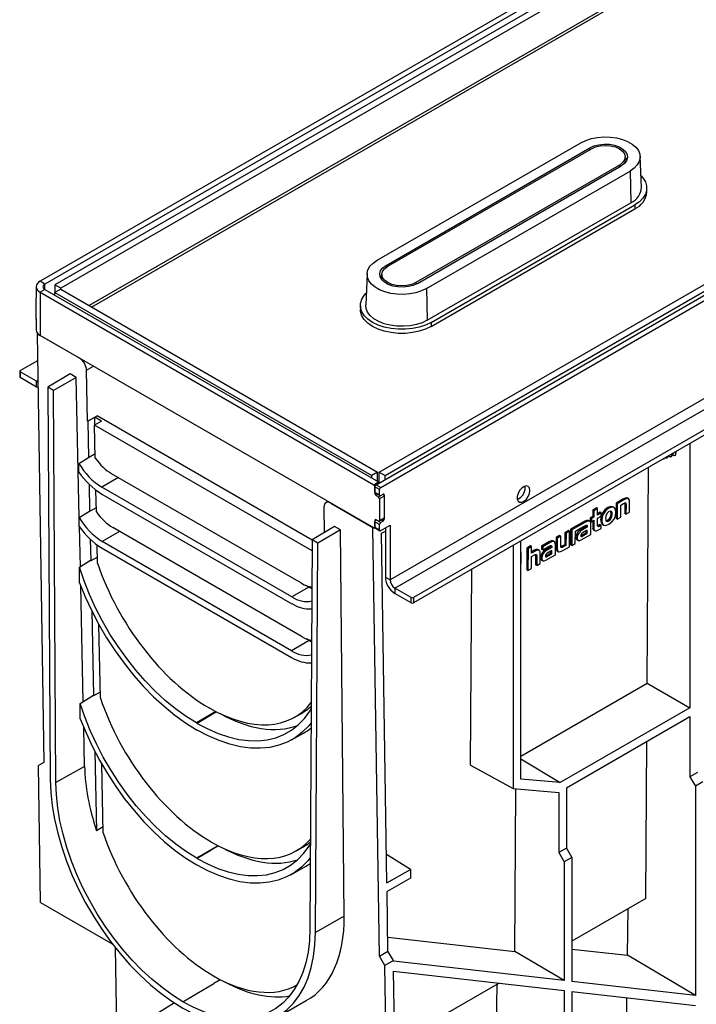
# Model space of a CAD drawing. Units: millimetres. Extents: x 56 to 3304, y 56 to 2320.
# Drawn here: x 2681 to 2885, y 1734 to 2032 of the extents above; entities that cross this region are included whole.
import ezdxf

# ---------------------------------------------------------------- set-up
doc = ezdxf.new("R2010")
doc.units = ezdxf.units.MM
doc.header["$LTSCALE"] = 8
doc.layers.add('HAURATON_PRODUCT_CONTOUR', color=7, linetype='Continuous', lineweight=25)

msp = doc.modelspace()

# ---------------------------------------------------------------- linework, layer by layer
at = {"layer": 'HAURATON_PRODUCT_CONTOUR'}
for p, q in [((3036.11, 2154.05), (2687.15, 1952.6)), ((3037.53, 2153.23), (2688.57, 1951.78)), ((3034.8, 2149.62), (2691.65, 1951.52)), ((3036.57, 2148.6), (2693.41, 1950.5)), ((3035.66, 2137.86), (2702, 1945.25)), ((2702.71, 1944.84), (3036.21, 2137.37)), ((2788.62, 1891.16), (3137.58, 2092.61)), ((2789.58, 1894.98), (3132.73, 2093.08)), ((2790.04, 1890.35), (3139, 2091.8)), ((2791.35, 1893.96), (3134.5, 2092.06)), ((3138.64, 2061.99), (2792.87, 1862.38)), ((2794.28, 1859.93), (3140.06, 2059.54)), ((3145.01, 2056.28), (2799.94, 1857.07)), ((3145.01, 2054.64), (2799.94, 1855.44)), ((2788.98, 1958.97), (2850.5, 1994.48)), ((2791.68, 1957.41), (2853.2, 1992.92)), ((2792.16, 1957.13), (2853.68, 1992.64)), ((2853.21, 1992.37), (2853.2, 1992.92)), ((2863.92, 1988.5), (2863.92, 1990.19)), ((2868.82, 1980.96), (2868.42, 1990.34)), ((2862.16, 1987.74), (2800.64, 1952.23)), ((2801.13, 1951.95), (2862.64, 1987.47)), ((2862.16, 1987.74), (2862.16, 1987.19)), ((2803.83, 1950.39), (2865.34, 1985.91)), ((2865.34, 1985.91), (2865.63, 1976.35)), ((2870.42, 1979.58), (2870.42, 1980.8)), ((2804.11, 1940.84), (2865.63, 1976.35)), ((2805.24, 1940.19), (2866.76, 1975.7)), ((2866.76, 1975.7), (2866.76, 1974.48)), ((2805.24, 1938.96), (2866.76, 1974.48)), ((2785.91, 1954.83), (2785.5, 1945.45)), ((2790.4, 1954.68), (2790.4, 1952.98)), ((2791.7, 1956.83), (2791.68, 1957.41)), ((2688.57, 1951.78), (2687.15, 1952.6)), ((2688.57, 1950.15), (2688.57, 1951.78)), ((2691.65, 1951.52), (2691.65, 1949.19)), ((2693.41, 1950.5), (2691.65, 1951.52)), ((2800.64, 1952.23), (2800.64, 1951.7)), ((2685.98, 1950.97), (2685.98, 1947.7)), ((2688.57, 1950.15), (2687.15, 1949.33)), ((2687.15, 1949.33), (2687.15, 1936.27)), ((2687.15, 1949.33), (2787.92, 1891.16)), ((2688.57, 1950.15), (2789.33, 1891.98)), ((2693.41, 1950.21), (2691.65, 1949.19)), ((2691.65, 1948.37), (2691.65, 1949.19)), ((2691.65, 1949.19), (2787.31, 1893.96)), ((2693.41, 1950.21), (2693.41, 1950.5)), ((2693.41, 1950.21), (2789.08, 1894.98)), ((2803.83, 1950.39), (2804.11, 1940.84)), ((2685.98, 1941.09), (2685.98, 1947.62)), ((2783.9, 1945.29), (2783.9, 1944.07)), ((2685.98, 1941.17), (2685.98, 1937.9)), ((2805.24, 1940.19), (2805.24, 1938.96)), ((2686.44, 1936.83), (2686.31, 1936.76)), ((2686.31, 1936.76), (2688.28, 1807.25)), ((2699.03, 1929.41), (2686.31, 1936.76)), ((2787.92, 1878.1), (2687.15, 1936.27)), ((2681.14, 1925.65), (2686.43, 1928.7)), ((2681, 1925.45), (2681, 1923.81)), ((2686.09, 1922.39), (2681.14, 1925.24)), ((2681.14, 1925.24), (2681.14, 1923.61)), ((2701.19, 1925.77), (2703.26, 1926.97)), ((2701.52, 1910.32), (2701.19, 1925.77)), ((2681.14, 1923.61), (2686.09, 1920.75)), ((2686.52, 1922.63), (2686.09, 1922.39)), ((2686.09, 1920.75), (2686.09, 1922.39)), ((2696.28, 1924.61), (2689.52, 1920.57)), ((2698.09, 1923.56), (2691.22, 1919.59)), ((2698.09, 1923.56), (2696.28, 1924.61)), ((2699, 1881.24), (2698.09, 1923.56)), ((2686.09, 1920.75), (2686.55, 1920.53)), ((2689.52, 1920.57), (2690.24, 1802.09)), ((2691.22, 1919.59), (2689.52, 1920.57)), ((2691.93, 1801.13), (2691.22, 1919.59)), ((2701.52, 1910.32), (2704.35, 1911.96)), ((2701.54, 1910.31), (2701.52, 1910.32)), ((2701.54, 1910.31), (2703.68, 1911.52)), ((2701.54, 1910.31), (2701.78, 1899.27)), ((2705.72, 1910.35), (2703.62, 1909.11)), ((2705.72, 1910.35), (2703.68, 1911.52)), ((2703.73, 1909.18), (2703.68, 1911.52)), ((2769.36, 1874.43), (2704.35, 1911.96)), ((2703.83, 1899.19), (2703.62, 1909.11)), ((2769.34, 1871.17), (2703.62, 1909.11)), ((2879.18, 1900.78), (2879.19, 1901.17)), ((2883.43, 1903.64), (2883.43, 1823.76)), ((2698.84, 1897.59), (2701.73, 1899.36)), ((2703.8, 1900.43), (2701.78, 1899.27)), ((2875.29, 1898.8), (2875.35, 1898.82)), ((2876.44, 1899.17), (2876.5, 1899.19)), ((2876.99, 1899.92), (2877.15, 1899.97)), ((2877.59, 1899.54), (2877.65, 1899.56)), ((2878.02, 1900.25), (2878.3, 1900.34)), ((2878.03, 1900.41), (2878.03, 1900.52)), ((2878.74, 1899.91), (2878.8, 1899.92)), ((2698.86, 1894.94), (2698.84, 1897.59)), ((2870.54, 1831.2), (2870.95, 1896.43)), ((2710.81, 1893.3), (2705.83, 1890.37)), ((2766.15, 1861.35), (2708.76, 1894.48)), ((2789.08, 1894.98), (2787.31, 1893.96)), ((2787.31, 1893.15), (2787.31, 1893.96)), ((2789.08, 1892.12), (2789.08, 1894.98)), ((2789.58, 1894.98), (2791.35, 1893.96)), ((2789.58, 1891.72), (2789.58, 1894.98)), ((2791.35, 1892.74), (2791.35, 1893.96)), ((2701.95, 1891.32), (2702.13, 1883.03)), ((2704.17, 1882.95), (2704.03, 1889.53)), ((2763.23, 1857.24), (2705.83, 1890.37)), ((2787.92, 1891.16), (2789.33, 1891.98)), ((2788.27, 1890.55), (2788.27, 1888.51)), ((2789.68, 1889.74), (2788.27, 1890.55)), ((2788.27, 1888.92), (2788.27, 1890.55)), ((2788.62, 1891.16), (2790.04, 1890.35)), ((2789.68, 1888.1), (2789.68, 1889.74)), ((2833.7, 1890.24), (2833.64, 1890.75)), ((2705.83, 1888.33), (2763.23, 1855.2)), ((2774.1, 1886.08), (2773.49, 1885.72)), ((2788.27, 1888.92), (2789.68, 1888.1)), ((2788.27, 1888.51), (2788.48, 1888.63)), ((2788.37, 1888.69), (2789.79, 1887.87)), ((2789.18, 1888.22), (2788.62, 1887.9)), ((2788.62, 1887.9), (2789.33, 1887.49)), ((2789.33, 1887.49), (2790.74, 1888.31)), ((2791.1, 1887.69), (2789.68, 1886.88)), ((2789.68, 1886.88), (2789.68, 1880.34)), ((2790.04, 1887.9), (2790.74, 1888.31)), ((2790.74, 1888.31), (2790.74, 1888.31)), ((2791.1, 1888.1), (2790.74, 1888.31)), ((2791.1, 1888.1), (2791.1, 1880.75)), ((2791.1, 1887.69), (2791.1, 1881.16)), ((2863.16, 1886.78), (2861.14, 1885.62)), ((2863.51, 1886.57), (2861.5, 1885.41)), ((2863.51, 1886.57), (2863.16, 1886.78)), ((2864.91, 1886.88), (2864.46, 1887.15)), ((2698.94, 1881.21), (2702.07, 1883.12)), ((2704.14, 1884.18), (2702.13, 1883.03)), ((2772.89, 1884.38), (2772.96, 1876.64)), ((2774.98, 1885.57), (2787.7, 1878.22)), ((2854.1, 1883.51), (2854.09, 1881.54)), ((2855.17, 1884.13), (2854.1, 1883.51)), ((2854.45, 1883.3), (2854.1, 1883.51)), ((2854.45, 1883.3), (2854.44, 1881.34)), ((2855.52, 1883.92), (2854.45, 1883.3)), ((2855.52, 1883.92), (2855.17, 1884.13)), ((2855.51, 1881.95), (2855.52, 1883.92)), ((2858.97, 1884.03), (2858.62, 1884.24)), ((2860.6, 1884.23), (2860.12, 1884.51)), ((2861.14, 1885.62), (2861.11, 1880.95)), ((2861.5, 1885.41), (2861.14, 1885.62)), ((2861.5, 1885.41), (2861.47, 1880.74)), ((2862.54, 1881.36), (2862.56, 1885)), ((2862.56, 1885), (2863.42, 1885.5)), ((2863.77, 1885.28), (2863.76, 1882.47)), ((2864.13, 1885.07), (2863.77, 1885.28)), ((2864.13, 1885.07), (2864.11, 1882.27)), ((2865.18, 1882.88), (2865.2, 1885.84)), ((2698.96, 1878.55), (2698.94, 1881.21)), ((2788.62, 1880.55), (2788.27, 1880.34)), ((2788.27, 1880.34), (2788.27, 1878.3)), ((2789.33, 1880.14), (2788.62, 1880.55)), ((2788.62, 1880.55), (2790.04, 1879.73)), ((2788.62, 1880.55), (2788.62, 1880.55)), ((2789.58, 1880.12), (2791, 1880.93)), ((2789.68, 1880.34), (2791.1, 1881.16)), ((2790.74, 1880.14), (2790.04, 1879.73)), ((2790.74, 1880.14), (2790.18, 1880.46)), ((2790.89, 1880.87), (2791.1, 1880.75)), ((2853.2, 1880.08), (2852.74, 1880.35)), ((2854.09, 1881.54), (2853.33, 1881.11)), ((2853.33, 1881.11), (2853.33, 1880.18)), ((2853.69, 1880.9), (2853.33, 1881.11)), ((2853.68, 1879.97), (2853.33, 1880.18)), ((2853.69, 1880.9), (2853.68, 1879.97)), ((2853.68, 1879.97), (2854.44, 1880.41)), ((2854.44, 1881.34), (2853.69, 1880.9)), ((2854.08, 1880.2), (2854.07, 1878.34)), ((2854.44, 1881.34), (2854.09, 1881.54)), ((2854.44, 1880.41), (2854.42, 1878.13)), ((2855.49, 1879.14), (2855.51, 1881.02)), ((2856.29, 1882.82), (2855.51, 1882.37)), ((2856.64, 1882.61), (2855.51, 1881.95)), ((2855.51, 1881.02), (2856.64, 1881.68)), ((2856.64, 1882.61), (2856.29, 1882.82)), ((2856.64, 1881.68), (2856.64, 1882.61)), ((2858.94, 1880.2), (2858.59, 1880.41)), ((2861.47, 1880.74), (2861.11, 1880.95)), ((2861.47, 1880.74), (2862.54, 1881.36)), ((2864.11, 1882.27), (2863.76, 1882.47)), ((2864.11, 1882.27), (2865.18, 1882.88)), ((2699.32, 1866.38), (2699.06, 1878.41)), ((2766.3, 1845.22), (2709.11, 1878.23)), ((2776.11, 1878.52), (2769.36, 1874.48)), ((2777.93, 1877.47), (2771.05, 1873.5)), ((2777.93, 1877.47), (2776.11, 1878.52)), ((2779.01, 1760.77), (2777.93, 1877.47)), ((2789.68, 1748.72), (2787.7, 1878.22)), ((2788.17, 1878.07), (2788.3, 1878.15)), ((2789.68, 1879.12), (2788.27, 1879.94)), ((2788.27, 1878.3), (2788.27, 1879.94)), ((2788.27, 1878.3), (2789.68, 1877.49)), ((2788.37, 1878.07), (2789.79, 1877.26)), ((2789.68, 1877.49), (2789.68, 1879.12)), ((2790.04, 1877.28), (2792.87, 1878.92)), ((2791.45, 1878.1), (2791.45, 1863.2)), ((2792.87, 1878.92), (2792.87, 1862.38)), ((2846.73, 1877.29), (2845.65, 1876.68)), ((2847.08, 1877.09), (2846.73, 1877.29)), ((2847.41, 1877.69), (2847.38, 1873.02)), ((2851.51, 1880.05), (2847.41, 1877.69)), ((2847.77, 1877.48), (2847.41, 1877.69)), ((2847.77, 1877.48), (2847.74, 1872.81)), ((2851.86, 1879.85), (2847.77, 1877.48)), ((2848.83, 1877.13), (2849.68, 1877.63)), ((2849.68, 1877.63), (2851.45, 1878.65)), ((2849.68, 1877.63), (2849.68, 1877.63)), ((2849.68, 1877.63), (2849.68, 1877.63)), ((2852.06, 1878.55), (2850.65, 1877.73)), ((2851, 1877.53), (2850.65, 1877.73)), ((2852.41, 1878.34), (2851, 1877.53)), ((2852.41, 1877.41), (2851.15, 1876.68)), ((2851.86, 1879.85), (2851.51, 1880.05)), ((2852.06, 1878.66), (2852.06, 1878.55)), ((2852.41, 1878.45), (2852.06, 1878.66)), ((2852.41, 1878.34), (2852.06, 1878.55)), ((2852.06, 1876.65), (2852.06, 1877.21)), ((2852.41, 1878.45), (2852.41, 1878.34)), ((2852.41, 1876.45), (2852.41, 1877.41)), ((2853.5, 1876.14), (2853.52, 1879.07)), ((2854.42, 1878.13), (2854.07, 1878.34)), ((2854.34, 1877.46), (2854.79, 1877.19)), ((2855.64, 1877.37), (2856.62, 1877.94)), ((2856.27, 1879.08), (2855.83, 1878.82)), ((2856.18, 1878.62), (2855.83, 1878.82)), ((2856.62, 1878.87), (2856.18, 1878.62)), ((2856.62, 1878.87), (2856.27, 1879.08)), ((2856.62, 1877.94), (2856.62, 1878.87)), ((2856.95, 1879.2), (2857.43, 1878.92)), ((2702.31, 1874.68), (2702.45, 1868.14)), ((2711.15, 1877.05), (2705.93, 1873.99)), ((2769.36, 1874.48), (2768.64, 1756.84)), ((2771.05, 1873.5), (2769.36, 1874.48)), ((2790.31, 1876.46), (2791.45, 1877.12)), ((2791.93, 1770.83), (2790.31, 1876.46)), ((2842.52, 1873.91), (2842.06, 1874.18)), ((2843.02, 1875.15), (2843, 1872.2)), ((2844.09, 1875.77), (2843.02, 1875.15)), ((2843.37, 1874.95), (2843.02, 1875.15)), ((2843.37, 1874.95), (2843.36, 1871.99)), ((2844.44, 1875.57), (2843.37, 1874.95)), ((2844.44, 1875.57), (2844.09, 1875.77)), ((2844.43, 1872.7), (2844.44, 1875.57)), ((2845.65, 1876.68), (2845.63, 1873.03)), ((2846.01, 1876.47), (2845.65, 1876.68)), ((2846.01, 1876.47), (2845.99, 1872.83)), ((2847.08, 1877.09), (2846.01, 1876.47)), ((2847.05, 1872.42), (2847.08, 1877.09)), ((2848.81, 1873.43), (2848.83, 1877.13)), ((2849.38, 1875.1), (2849.02, 1875.31)), ((2849.27, 1874.54), (2849.72, 1874.28)), ((2850.49, 1875.76), (2850.72, 1875.88)), ((2850.62, 1874.48), (2853.5, 1876.14)), ((2850.72, 1875.88), (2852.06, 1876.65)), ((2851.07, 1875.67), (2850.72, 1875.88)), ((2851.07, 1875.67), (2852.41, 1876.45)), ((2852.41, 1876.45), (2852.06, 1876.65)), ((2704.5, 1867.47), (2704.38, 1872.96)), ((2763.13, 1840.97), (2705.93, 1873.99)), ((2705.93, 1871.94), (2763.13, 1838.93)), ((2770.34, 1755.85), (2771.05, 1873.5)), ((2830.05, 1872.82), (2830.05, 1799.35)), ((2832.34, 1802.21), (2832.34, 1874.15)), ((2834.2, 1872.02), (2834.16, 1865.39)), ((2835.26, 1872.64), (2834.2, 1872.02)), ((2834.56, 1871.82), (2834.2, 1872.02)), ((2834.56, 1871.82), (2834.51, 1865.18)), ((2835.62, 1872.43), (2834.56, 1871.82)), ((2835.62, 1872.43), (2835.26, 1872.64)), ((2835.61, 1870.46), (2835.62, 1872.43)), ((2836.21, 1871.22), (2835.61, 1870.88)), ((2836.56, 1871.01), (2836.21, 1871.22)), ((2837.95, 1871.3), (2837.49, 1871.57)), ((2840.83, 1873.89), (2838.63, 1872.62)), ((2838.63, 1872.62), (2838.63, 1871.66)), ((2838.99, 1872.41), (2838.63, 1872.62)), ((2838.98, 1871.45), (2838.63, 1871.66)), ((2838.98, 1871.45), (2840.77, 1872.48)), ((2838.99, 1872.41), (2838.98, 1871.45)), ((2841.18, 1873.68), (2838.99, 1872.41)), ((2841.38, 1872.38), (2839.97, 1871.57)), ((2840.32, 1871.36), (2839.97, 1871.57)), ((2841.73, 1872.17), (2840.32, 1871.36)), ((2841.73, 1871.25), (2840.47, 1870.52)), ((2841.18, 1873.68), (2840.83, 1873.89)), ((2841.38, 1872.49), (2841.38, 1872.38)), ((2841.73, 1872.29), (2841.38, 1872.49)), ((2841.73, 1872.17), (2841.38, 1872.38)), ((2841.73, 1872.29), (2841.73, 1872.17)), ((2841.73, 1870.28), (2841.73, 1871.25)), ((2842.82, 1869.98), (2842.84, 1872.9)), ((2843.36, 1871.99), (2843, 1872.2)), ((2845.63, 1873.03), (2844.77, 1872.54)), ((2845.12, 1872.33), (2844.77, 1872.54)), ((2845.03, 1871.25), (2847.05, 1872.42)), ((2845.99, 1872.83), (2845.12, 1872.33)), ((2845.99, 1872.83), (2845.63, 1873.03)), ((2847.74, 1872.81), (2847.38, 1873.02)), ((2847.74, 1872.81), (2848.81, 1873.43)), ((2699.03, 1866.2), (2702.38, 1868.33)), ((2704.46, 1869.29), (2702.45, 1868.14)), ((2832.44, 1870.6), (2832.34, 1870.66)), ((2832.44, 1870.6), (2832.34, 1870.54)), ((2832.4, 1863.96), (2832.44, 1870.6)), ((2835.58, 1865.79), (2835.6, 1869.44)), ((2835.6, 1869.44), (2836.45, 1869.93)), ((2836.56, 1871.01), (2835.61, 1870.46)), ((2836.81, 1869.73), (2836.79, 1866.91)), ((2837.16, 1869.52), (2836.81, 1869.73)), ((2837.16, 1869.52), (2837.15, 1866.7)), ((2838.23, 1867.32), (2838.24, 1870.28)), ((2838.7, 1868.94), (2838.34, 1869.14)), ((2838.59, 1868.38), (2839.04, 1868.11)), ((2839.81, 1869.6), (2840.03, 1869.71)), ((2839.94, 1868.31), (2842.82, 1869.98)), ((2840.03, 1869.71), (2841.37, 1870.49)), ((2840.39, 1869.51), (2840.03, 1869.71)), ((2840.39, 1869.51), (2841.73, 1870.28)), ((2841.37, 1870.49), (2841.38, 1871.04)), ((2841.73, 1870.28), (2841.37, 1870.49)), ((2843.3, 1871.17), (2843.75, 1870.91)), ((2699.06, 1861.55), (2699.03, 1866.2)), ((2817.19, 1806.37), (2817.56, 1865.61)), ((2834.51, 1865.18), (2834.16, 1865.39)), ((2834.51, 1865.18), (2835.58, 1865.79)), ((2837.15, 1866.7), (2836.79, 1866.91)), ((2837.15, 1866.7), (2838.23, 1867.32)), ((2791.45, 1863.2), (2792.87, 1862.38)), ((2832.34, 1863.92), (2832.4, 1863.96)), ((2700.19, 1825.65), (2699.44, 1860.54)), ((2768.31, 1860.23), (2763.23, 1857.24)), ((2768.31, 1860.23), (2767.47, 1860.71)), ((2799.23, 1857.07), (2794.28, 1859.93)), ((2794.28, 1859.93), (2794.28, 1858.3)), ((2799.23, 1855.44), (2794.28, 1858.3)), ((2799.23, 1855.44), (2799.23, 1857.07)), ((2799.94, 1857.07), (2799.94, 1855.44)), ((2702.77, 1853.01), (2703.32, 1827.37)), ((2705.36, 1826.7), (2704.89, 1848.95)), ((2768.46, 1844.1), (2767.64, 1844.57)), ((2768.46, 1844.1), (2763.13, 1840.97)), ((2832.34, 1809.14), (2870.54, 1831.2)), ((2870.54, 1831.2), (2883.43, 1823.76)), ((2699.28, 1825.07), (2703.25, 1827.59)), ((2705.32, 1828.51), (2703.32, 1827.37)), ((2699.31, 1820.43), (2699.28, 1825.07)), ((2738.38, 1823.62), (2738.18, 1823.74)), ((2883.43, 1823.76), (2844.25, 1801.14)), ((2740.27, 1822.59), (2734.43, 1819.16)), ((2740.48, 1822.48), (2734.63, 1819.04)), ((2763.93, 1820.86), (2766.07, 1822.06)), ((2846.13, 1799.57), (2883.43, 1821.11)), ((2883.43, 1821.11), (2883.43, 1802.84)), ((2700.61, 1806.05), (2700.36, 1817.77)), ((2734.63, 1819.04), (2734.43, 1819.16)), ((2734.43, 1817.12), (2734.63, 1817)), ((2763.08, 1814.06), (2766.72, 1816.11)), ((2870.14, 1766.15), (2870.43, 1813.61)), ((2703.68, 1810.59), (2704.19, 1786.59)), ((2688.28, 1807.25), (2686.68, 1806.33)), ((2687.31, 1764.92), (2686.68, 1806.33)), ((2700.61, 1806.05), (2691.93, 1801.13)), ((2706.22, 1785.93), (2705.78, 1806.71)), ((2817.19, 1806.37), (2830.05, 1799.35)), ((2832.34, 1808.33), (2844.25, 1801.14)), ((2885.72, 1804.16), (2883.43, 1802.84)), ((2883.43, 1802.84), (2885.09, 1800.04)), ((2844.25, 1801.14), (2832.34, 1802.21)), ((2887.32, 1801.33), (2885.09, 1800.04)), ((2885.09, 1800.04), (2885.09, 1736.83)), ((2830.05, 1799.35), (2843.83, 1798.12)), ((2830.59, 1750.15), (2830.89, 1799.28)), ((2843.83, 1798.12), (2843.83, 1779.98)), ((2846.13, 1799.57), (2846.13, 1781.3)), ((2706.18, 1787.73), (2704.19, 1786.59)), ((2740.95, 1782.08), (2734.5, 1778.29)), ((2738.93, 1783.18), (2738.87, 1783.22)), ((2741.02, 1782.05), (2739.65, 1781.25)), ((2738, 1780.27), (2734.56, 1778.26)), ((2739.67, 1781.24), (2738, 1780.27)), ((2739.67, 1781.24), (2739.65, 1781.25)), ((2764.36, 1780.44), (2766.5, 1781.64)), ((2799.01, 1774.92), (2791.79, 1779.44)), ((2846.13, 1781.3), (2843.83, 1779.98)), ((2843.83, 1779.98), (2845.49, 1777.18)), ((2846.13, 1781.3), (2847.72, 1778.47)), ((2734.56, 1778.26), (2734.5, 1778.29)), ((2734.5, 1776.25), (2734.56, 1776.21)), ((2847.72, 1778.47), (2845.49, 1777.18)), ((2845.49, 1777.18), (2845.49, 1741.32)), ((2847.72, 1778.47), (2847.72, 1741.07)), ((2762.88, 1773.29), (2767.14, 1775.69)), ((2791.93, 1770.83), (2799.01, 1774.92)), ((2799.01, 1774.92), (2799.01, 1772.27)), ((2799.01, 1772.27), (2791.97, 1768.21)), ((2792.24, 1750.19), (2791.97, 1768.21)), ((2687.31, 1764.92), (2708.97, 1752.42)), ((2870.14, 1766.15), (2847.72, 1753.21)), ((2864.58, 1748.98), (2864.8, 1763.07)), ((2779.01, 1760.77), (2770.34, 1755.85)), ((2792.18, 1754.43), (2830.59, 1750.15)), ((2709.87, 1751.26), (2710.31, 1722.75)), ((2789.68, 1748.72), (2792.24, 1750.19)), ((2793.87, 1747.38), (2792.24, 1750.19)), ((2845.49, 1741.32), (2830.59, 1750.15)), ((2847.72, 1750.8), (2864.58, 1748.98)), ((2791.33, 1745.91), (2789.68, 1748.72)), ((2793.87, 1747.38), (2791.33, 1745.91)), ((2793.87, 1747.18), (2793.87, 1747.38)), ((2845.49, 1741.32), (2793.87, 1747.18)), ((2885.09, 1736.83), (2864.58, 1748.98)), ((2791.97, 1704.51), (2791.33, 1745.91)), ((2794.46, 1708.43), (2793.92, 1744.17)), ((2793.92, 1744.17), (2845.49, 1738.31)), ((2734.53, 1737.45), (2739.62, 1740.44)), ((2741.59, 1741.59), (2739.62, 1740.44)), ((2825.79, 1740.55), (2804.87, 1728.48)), ((2885.09, 1736.83), (2847.72, 1741.07)), ((2730.29, 1734.95), (2734.53, 1737.45)), ((2764.79, 1740.01), (2764.79, 1740.01)), ((2824.12, 1670.61), (2825.2, 1740.21)), ((2845.49, 1738.31), (2845.49, 1658.27)), ((2847.72, 1738.06), (2847.72, 1659.56)), ((2847.72, 1738.06), (2885.09, 1733.82)), ((2727.74, 1734.57), (2714.85, 1726.68)), ((2758.42, 1730.11), (2767.57, 1735.27)), ((2863.72, 1693.47), (2864.38, 1736.17))]:
    msp.add_line(p, q, dxfattribs=at)
at = {"layer": 'HAURATON_PRODUCT_CONTOUR', "flags": 128}
for points in [[(2850.5, 1994.48), (2851.99, 1995.19), (2853.68, 1995.74), (2855.52, 1996.09), (2857.44, 1996.25), (2859.37, 1996.2), (2861.26, 1995.94), (2863.03, 1995.49), (2864.63, 1994.86), (2866, 1994.07), (2867.09, 1993.14), (2867.88, 1992.12), (2868.32, 1991.03), (2868.41, 1989.91), (2868.14, 1988.81), (2867.53, 1987.75), (2866.58, 1986.77), (2865.34, 1985.91)], [(2853.2, 1992.92), (2854.46, 1993.49), (2855.93, 1993.88), (2857.52, 1994.04), (2859.12, 1993.99), (2860.66, 1993.71), (2862.04, 1993.23), (2863.18, 1992.57), (2864.01, 1991.78), (2864.49, 1990.89), (2864.59, 1989.96), (2864.3, 1989.05), (2863.64, 1988.2), (2862.64, 1987.47)], [(2853.68, 1992.64), (2854.92, 1993.19), (2856.37, 1993.54), (2857.92, 1993.66), (2859.47, 1993.54), (2860.92, 1993.19), (2862.16, 1992.64), (2863.12, 1991.93), (2863.72, 1991.09), (2863.92, 1990.19), (2863.72, 1989.3), (2863.12, 1988.46), (2862.16, 1987.74)], [(2863.92, 1989.9), (2863.94, 1989.88), (2864.36, 1989.16)], [(2868.67, 1984.49), (2869.25, 1983.85), (2869.99, 1982.67), (2870.37, 1981.43), (2870.37, 1980.17), (2869.99, 1978.94), (2869.25, 1977.75), (2868.16, 1976.66), (2866.76, 1975.7)], [(2803.83, 1950.39), (2802.34, 1949.68), (2800.64, 1949.14), (2798.81, 1948.78), (2796.89, 1948.63), (2794.95, 1948.68), (2793.07, 1948.93), (2791.29, 1949.38), (2789.69, 1950.02), (2788.32, 1950.81), (2787.23, 1951.73), (2786.45, 1952.75), (2786, 1953.84), (2785.91, 1954.96), (2786.18, 1956.07), (2786.8, 1957.13), (2787.74, 1958.11), (2788.98, 1958.97)], [(2801.13, 1951.95), (2799.86, 1951.38), (2798.39, 1951), (2796.81, 1950.83), (2795.2, 1950.89), (2793.66, 1951.16), (2792.28, 1951.64), (2791.14, 1952.3), (2790.31, 1953.1), (2789.83, 1953.99), (2789.73, 1954.91), (2790.02, 1955.83), (2790.68, 1956.68), (2791.68, 1957.41)], [(2800.64, 1952.23), (2799.4, 1951.68), (2797.95, 1951.33), (2796.4, 1951.22), (2794.85, 1951.33), (2793.4, 1951.68), (2792.16, 1952.23), (2791.21, 1952.95), (2790.61, 1953.78), (2790.4, 1954.68), (2790.61, 1955.58), (2791.21, 1956.41), (2792.16, 1957.13)], [(2789.97, 1953.65), (2790.1, 1953.94), (2790.4, 1954.39)], [(2805.24, 1940.19), (2803.57, 1939.38), (2801.68, 1938.75), (2799.64, 1938.32), (2797.49, 1938.1), (2795.31, 1938.1), (2793.17, 1938.32), (2791.12, 1938.75), (2789.23, 1939.38), (2787.56, 1940.19), (2786.16, 1941.15), (2785.07, 1942.24), (2784.33, 1943.42), (2783.95, 1944.66), (2783.95, 1945.92), (2784.33, 1947.16), (2785.07, 1948.34), (2785.65, 1948.98)], [(2805.24, 1938.96), (2803.57, 1938.15), (2801.68, 1937.53), (2799.64, 1937.1), (2797.49, 1936.88), (2795.31, 1936.88), (2793.17, 1937.1), (2791.12, 1937.53), (2789.23, 1938.15), (2787.56, 1938.96), (2786.16, 1939.93), (2785.07, 1941.02), (2784.33, 1942.2), (2783.95, 1943.44), (2783.9, 1944.07)], [(2804.11, 1940.84), (2802.56, 1940.1), (2800.81, 1939.53), (2798.9, 1939.16), (2796.91, 1939), (2794.9, 1939.06), (2792.94, 1939.32), (2791.1, 1939.79), (2789.44, 1940.45), (2788.01, 1941.27), (2786.88, 1942.23), (2786.07, 1943.29), (2785.6, 1944.42), (2785.5, 1945.45)], [(2686.09, 1922.39), (2686.37, 1922.26), (2686.53, 1922.21)], [(2879.11, 1901.14), (2879.12, 1900.85), (2879.04, 1900.27), (2878.82, 1899.94), (2878.49, 1899.92), (2878.1, 1900.19), (2878.04, 1900.26)], [(2879.16, 1901.18), (2879.18, 1900.86), (2879.1, 1900.29), (2878.88, 1899.96), (2878.8, 1899.92)], [(2875.57, 1899.1), (2875.37, 1898.84), (2875.06, 1898.81)], [(2875.63, 1899.14), (2875.43, 1898.86), (2875.35, 1898.82)], [(2876.8, 1899.81), (2876.74, 1899.53), (2876.52, 1899.21), (2876.19, 1899.18), (2875.95, 1899.32)], [(2877.97, 1900.49), (2877.97, 1900.48), (2877.89, 1899.9), (2877.67, 1899.58), (2877.34, 1899.55), (2876.95, 1899.82), (2876.89, 1899.89)], [(2877.3, 1900.1), (2877.21, 1900), (2877.15, 1899.97)], [(2835.12, 1889.42), (2834.98, 1890.16), (2834.61, 1890.64), (2834.04, 1890.81), (2833.35, 1890.64), (2832.64, 1890.15), (2832, 1889.42), (2831.52, 1888.53), (2831.26, 1887.61), (2831.26, 1886.79), (2831.52, 1886.17), (2832, 1885.83), (2832.64, 1885.84), (2833.35, 1886.17), (2834.04, 1886.79), (2834.61, 1887.62), (2834.98, 1888.54), (2835.12, 1889.42)], [(2864.49, 1887.09), (2864.35, 1887.17), (2863.85, 1887.11), (2863.16, 1886.78)], [(2865.2, 1885.84), (2865.15, 1886.43), (2864.99, 1886.8), (2864.7, 1886.96), (2864.21, 1886.9), (2863.51, 1886.57)], [(2858.62, 1884.24), (2857.72, 1883.55), (2857.04, 1882.66), (2856.6, 1881.65), (2856.44, 1880.57), (2856.59, 1879.68), (2857, 1879.18)], [(2858.97, 1884.03), (2858.07, 1883.34), (2857.39, 1882.46), (2856.96, 1881.45), (2856.8, 1880.37), (2856.94, 1879.47), (2857.37, 1878.96), (2858.05, 1878.86), (2858.94, 1879.2)], [(2858.59, 1880.41), (2859.01, 1880.75), (2859.34, 1881.21), (2859.55, 1881.77), (2859.63, 1882.41), (2859.56, 1882.97), (2859.47, 1883.11)], [(2860.19, 1884.47), (2860.18, 1884.48), (2859.51, 1884.58), (2858.62, 1884.24)], [(2858.94, 1879.2), (2859.84, 1879.89), (2860.52, 1880.77), (2860.95, 1881.78), (2861.1, 1882.85), (2860.96, 1883.76), (2860.53, 1884.27), (2859.86, 1884.37), (2858.97, 1884.03)], [(2858.94, 1880.2), (2859.37, 1880.54), (2859.69, 1881), (2859.9, 1881.56), (2859.98, 1882.2), (2859.91, 1882.76), (2859.71, 1883.09), (2859.39, 1883.17), (2858.96, 1883.02)], [(2863.42, 1885.5), (2863.65, 1885.62), (2863.82, 1885.68), (2863.95, 1885.68), (2864.04, 1885.63), (2864.09, 1885.51), (2864.12, 1885.33), (2864.13, 1885.07)], [(2863.75, 1885.65), (2863.77, 1885.53), (2863.77, 1885.28)], [(2852.78, 1880.29), (2852.65, 1880.37), (2852.16, 1880.35), (2851.51, 1880.05)], [(2853.52, 1879.07), (2853.47, 1879.62), (2853.29, 1879.99), (2853, 1880.17), (2852.51, 1880.14), (2851.86, 1879.85)], [(2857.89, 1880.32), (2858.16, 1880.25), (2858.59, 1880.41)], [(2858.96, 1883.02), (2858.53, 1882.68), (2858.21, 1882.22), (2858, 1881.66), (2857.92, 1881.02), (2857.99, 1880.46), (2858.19, 1880.13), (2858.51, 1880.05), (2858.94, 1880.2)], [(2851.45, 1878.65), (2851.88, 1878.86), (2852.19, 1878.92), (2852.29, 1878.88), (2852.36, 1878.79), (2852.4, 1878.65), (2852.41, 1878.45)], [(2852.04, 1878.89), (2852.05, 1878.86), (2852.06, 1878.66)], [(2854.42, 1878.13), (2854.46, 1877.67), (2854.6, 1877.35), (2854.81, 1877.19), (2855.17, 1877.18), (2855.64, 1877.37)], [(2856.18, 1878.62), (2855.98, 1878.51), (2855.81, 1878.47), (2855.69, 1878.48), (2855.6, 1878.55), (2855.52, 1878.78), (2855.49, 1879.14)], [(2855.83, 1878.82), (2855.62, 1878.72), (2855.54, 1878.7)], [(2842.1, 1874.12), (2841.97, 1874.21), (2841.48, 1874.18), (2840.83, 1873.89)], [(2849.38, 1875.1), (2849.42, 1874.69), (2849.55, 1874.41), (2849.78, 1874.26), (2850.14, 1874.27), (2850.62, 1874.48)], [(2850.49, 1875.78), (2850.49, 1875.65), (2850.52, 1875.57), (2850.57, 1875.51), (2850.63, 1875.49), (2850.81, 1875.54), (2851.07, 1875.67)], [(2837.53, 1871.51), (2837.39, 1871.6), (2836.89, 1871.54), (2836.21, 1871.22)], [(2838.24, 1870.28), (2838.19, 1870.86), (2838.03, 1871.22), (2837.74, 1871.39), (2837.24, 1871.33), (2836.56, 1871.01)], [(2840.77, 1872.48), (2841.11, 1872.66), (2841.37, 1872.75), (2841.56, 1872.74), (2841.66, 1872.66), (2841.71, 1872.51), (2841.73, 1872.29)], [(2842.84, 1872.9), (2842.78, 1873.45), (2842.61, 1873.82), (2842.32, 1874), (2841.83, 1873.97), (2841.18, 1873.68)], [(2841.35, 1872.74), (2841.36, 1872.72), (2841.38, 1872.49)], [(2843, 1872.2), (2843.05, 1871.62), (2843.22, 1871.25), (2843.36, 1871.17)], [(2843.36, 1871.99), (2843.41, 1871.41), (2843.57, 1871.04), (2843.86, 1870.88), (2844.36, 1870.94), (2845.03, 1871.25)], [(2845.12, 1872.33), (2844.91, 1872.22), (2844.74, 1872.15), (2844.62, 1872.14), (2844.53, 1872.19), (2844.47, 1872.29), (2844.43, 1872.47), (2844.43, 1872.7)], [(2844.77, 1872.54), (2844.56, 1872.42), (2844.45, 1872.38)], [(2836.45, 1869.93), (2836.67, 1870.04), (2836.84, 1870.1), (2836.96, 1870.1), (2837.06, 1870.05), (2837.12, 1869.94), (2837.16, 1869.76), (2837.16, 1869.52)], [(2836.78, 1870.08), (2836.8, 1869.97), (2836.81, 1869.73)], [(2838.7, 1868.94), (2838.74, 1868.52), (2838.87, 1868.24), (2839.1, 1868.1), (2839.46, 1868.11), (2839.94, 1868.31)], [(2839.81, 1869.61), (2839.81, 1869.49), (2839.84, 1869.4), (2839.89, 1869.35), (2839.95, 1869.33), (2840.13, 1869.37), (2840.39, 1869.51)], [(2734.43, 1819.16), (2731.24, 1821.15), (2728.08, 1823.43), (2724.95, 1825.99), (2721.89, 1828.8), (2718.92, 1831.85), (2716.05, 1835.12), (2713.31, 1838.59), (2710.71, 1842.22), (2708.27, 1846), (2706.01, 1849.91), (2703.94, 1853.91), (2702.08, 1857.97), (2700.44, 1862.08), (2699.03, 1866.2)], [(2699.06, 1861.55), (2700.78, 1857.29), (2702.74, 1853.08), (2704.9, 1848.94), (2707.26, 1844.9), (2709.8, 1840.98), (2712.51, 1837.22), (2715.36, 1833.64), (2718.34, 1830.26), (2721.42, 1827.1), (2724.6, 1824.19), (2727.84, 1821.54), (2731.12, 1819.18), (2734.43, 1817.12)], [(2734.5, 1778.29), (2731.33, 1780.27), (2728.18, 1782.54), (2725.08, 1785.08), (2722.03, 1787.88), (2719.08, 1790.91), (2716.22, 1794.16), (2713.49, 1797.61), (2710.91, 1801.22), (2708.48, 1804.99), (2706.23, 1808.87), (2704.17, 1812.84), (2702.32, 1816.89), (2700.68, 1820.97), (2699.28, 1825.07)], [(2734.63, 1819.04), (2737.82, 1817.35), (2740.98, 1815.98), (2744.11, 1814.93), (2747.17, 1814.21), (2750.14, 1813.83), (2753.01, 1813.79), (2755.75, 1814.09), (2758.35, 1814.72), (2760.79, 1815.69), (2763.05, 1816.98), (2765.12, 1818.59), (2766.98, 1820.51), (2768.62, 1822.72), (2769.05, 1823.4)], [(2699.31, 1820.43), (2701.03, 1816.19), (2702.97, 1812), (2705.12, 1807.89), (2707.47, 1803.87), (2710, 1799.98), (2712.69, 1796.24), (2715.53, 1792.68), (2718.49, 1789.32), (2721.57, 1786.18), (2724.72, 1783.28), (2727.95, 1780.65), (2731.21, 1778.3), (2734.5, 1776.25)], [(2769.02, 1819.23), (2768.28, 1818.33), (2766.33, 1816.37), (2764.16, 1814.72), (2761.8, 1813.41), (2759.26, 1812.43), (2756.56, 1811.79), (2753.7, 1811.5), (2750.72, 1811.56), (2747.64, 1811.97), (2744.46, 1812.72), (2741.22, 1813.82), (2737.94, 1815.25), (2734.63, 1817)], [(2690.24, 1802.09), (2690.4, 1798.2), (2690.83, 1794.17), (2691.52, 1790.05), (2692.48, 1785.86), (2693.69, 1781.62), (2695.15, 1777.36), (2696.85, 1773.12), (2698.78, 1768.92), (2700.92, 1764.78), (2703.26, 1760.75), (2705.78, 1756.84), (2708.47, 1753.09), (2711.3, 1749.51), (2714.26, 1746.13), (2717.34, 1742.97), (2720.5, 1740.06), (2723.72, 1737.42), (2726.99, 1735.06), (2730.29, 1733)], [(2730.29, 1734.95), (2727.13, 1736.93), (2724, 1739.19), (2720.91, 1741.72), (2717.88, 1744.51), (2714.94, 1747.53), (2712.1, 1750.76), (2709.39, 1754.19), (2706.81, 1757.79), (2704.4, 1761.53), (2702.16, 1765.4), (2700.11, 1769.35), (2698.27, 1773.38), (2696.64, 1777.44), (2695.24, 1781.52), (2694.08, 1785.58), (2693.16, 1789.6), (2692.49, 1793.54), (2692.08, 1797.4), (2691.93, 1801.13)], [(2734.56, 1778.26), (2737.73, 1776.58), (2740.88, 1775.21), (2743.98, 1774.17), (2747.03, 1773.45), (2749.98, 1773.07), (2752.84, 1773.03), (2755.57, 1773.32), (2758.15, 1773.95), (2760.58, 1774.91), (2762.83, 1776.19), (2764.89, 1777.79), (2766.74, 1779.7), (2768.38, 1781.89), (2768.8, 1782.57)], [(2768.77, 1778.4), (2768.03, 1777.51), (2766.09, 1775.56), (2763.94, 1773.93), (2761.59, 1772.63), (2759.06, 1771.66), (2756.37, 1771.03), (2753.53, 1770.74), (2750.57, 1770.8), (2747.49, 1771.21), (2744.34, 1771.96), (2741.11, 1773.05), (2737.85, 1774.47), (2734.56, 1776.21)], [(2768.64, 1756.84), (2768.49, 1753.29), (2768.08, 1749.91), (2767.41, 1746.73), (2766.5, 1743.77), (2765.33, 1741.05), (2763.93, 1738.59), (2762.31, 1736.41), (2760.46, 1734.51), (2758.41, 1732.92), (2756.17, 1731.64), (2753.76, 1730.69), (2751.19, 1730.06), (2748.47, 1729.77), (2745.63, 1729.81), (2742.69, 1730.19), (2739.66, 1730.89), (2736.57, 1731.93), (2733.44, 1733.29), (2730.29, 1734.95)], [(2730.29, 1733), (2733.58, 1731.26), (2736.85, 1729.84), (2740.08, 1728.76), (2743.24, 1728.02), (2746.31, 1727.63), (2749.27, 1727.58), (2752.11, 1727.89), (2754.8, 1728.54), (2757.32, 1729.54), (2759.66, 1730.88), (2761.79, 1732.54), (2763.72, 1734.52), (2765.42, 1736.8), (2766.88, 1739.36), (2768.1, 1742.2), (2769.05, 1745.29), (2769.75, 1748.61), (2770.18, 1752.14), (2770.34, 1755.85)]]:
    msp.add_lwpolyline(points, dxfattribs=at)
at = {"layer": 'HAURATON_PRODUCT_CONTOUR'}
for centre, radius, start, end in [((2863.46, 1981.26), 5.37, 293.8464, 356.7415), ((2864.17, 1980.2), 6.28, 294.3332, 354.3466), ((2687.77, 1950.97), 1.75, 110.7834, 249.2166), ((2688.88, 1950.97), 0.873, 110.7834, 249.2166), ((2687.32, 1947.7), 1.33, 180.0007, 183.307), ((2687.32, 1941.17), 1.33, 176.6926, 183.3074), ((2687.98, 1938.1), 2.01, 185.6948, 245.6253), ((2681.22, 1925.45), 0.218, 110.7834, 249.2166), ((2681.25, 1923.84), 0.251, 185.6948, 245.6253), ((2876.17, 1899.8), 0.693, 298.3133, 4.0769), ((2877.04, 1900.35), 1, 307.5518, 9.6485), ((2878.05, 1900.79), 0.513, 298.3483, 4.3013), ((2716.75, 1907.94), 20.68, 210.0253, 238.1532), ((2717.87, 1908.03), 23.08, 214.5527, 238.5792), ((2787.5, 1890.52), 0.768, 2.6055, 57.3945), ((2789.04, 1890.52), 0.768, 122.6055, 177.3945), ((2788.95, 1891.37), 0.721, 28.8568, 58.0454), ((2790.45, 1889.7), 0.768, 122.6055, 177.3945), ((2829.73, 1890.32), 3.97, 293.0293, 358.8312), ((2788.52, 1888.89), 0.246, 173.7012, 234.9867), ((2789.04, 1888.55), 0.768, 182.6055, 237.3945), ((2788.92, 1886.84), 0.768, 2.6055, 57.3945), ((2789.9, 1888.07), 0.218, 170.786, 309.2033), ((2790.88, 1888.14), 0.218, 350.786, 129.2033), ((2790.33, 1887.66), 0.768, 2.6055, 57.3945), ((2716.85, 1891.56), 20.68, 210.0253, 238.1532), ((2788.49, 1880.38), 0.218, 50.7967, 189.214), ((2789.04, 1879.9), 0.768, 122.6055, 177.3945), ((2789.47, 1880.31), 0.218, 230.7967, 9.214), ((2790.33, 1880.79), 0.768, 302.6055, 357.3945), ((2790.86, 1881.13), 0.24, 304.0564, 7.2558), ((2717.97, 1891.64), 23.08, 214.5527, 238.5792), ((2788.05, 1878.27), 0.218, 230.7967, 9.214), ((2788.52, 1878.28), 0.246, 173.7012, 234.9867), ((2790.45, 1879.09), 0.768, 122.6055, 177.3945), ((2789.9, 1877.45), 0.218, 170.786, 309.2033), ((2851.73, 1875.25), 2.71, 113.5494, 178.6964), ((2852.09, 1875.04), 2.71, 113.5494, 178.6964), ((2854.92, 1878.14), 0.871, 167.0816, 233.33), ((2849.73, 1875.14), 0.725, 166.1765, 236.598), ((2851.52, 1875.71), 1.04, 110.9078, 176.423), ((2841.05, 1869.08), 2.71, 113.5548, 178.7065), ((2841.4, 1868.88), 2.71, 113.5548, 178.7065), ((2839.05, 1868.97), 0.725, 166.1887, 236.5742), ((2840.84, 1869.55), 1.04, 110.9187, 176.4467), ((2797.59, 1863.48), 6.15, 182.6055, 237.3945), ((2795.94, 1862.52), 3.07, 182.6055, 237.3945), ((2767.69, 1863.81), 7.94, 235.7822, 281.3072), ((2799.58, 1857.76), 0.769, 242.6097, 297.3903), ((2768.86, 1864.2), 10.61, 237.952, 272.0195), ((2799.58, 1856.12), 0.769, 242.6097, 297.3903), ((2767.59, 1847.53), 7.94, 235.7822, 281.3072), ((2768.76, 1847.92), 10.61, 237.952, 272.0195)]:
    msp.add_arc(centre, radius, start, end, dxfattribs=at)
for centre, major_axis, start_param, end_param in [((2699.07, 1926.98), (-1.54, 2.58), 3.925625, 5.48944), ((2708.62, 1903.82), (-7.42, 12.42), 1.591453, 1.598312), ((2708.62, 1903.82), (-5.91, 9.9), 1.702608, 2.347847), ((2775.01, 1883.14), (-1.54, 2.58), 5.48944, 7.053255), ((2708.96, 1887.58), (-7.42, 12.42), 1.59096, 1.598403), ((2708.96, 1887.57), (-5.92, 9.91), 1.702478, 2.347847), ((2737.54, 1865.67), (-28.06, 46.97), 1.190359, 1.194207), ((2737.54, 1865.65), (-26.56, 44.46), 1.205485, 2.347847), ((2766.01, 1870.69), (-5.91, 9.9), 2.347847, 2.741736), ((2768.13, 1871.92), (-7.4, 12.4), 2.347847, 2.441944), ((2766.16, 1854.56), (-5.92, 9.91), 2.347847, 2.70898), ((2768.28, 1855.78), (-7.4, 12.39), 2.347847, 2.417826), ((2738.23, 1824.95), (-27.92, 46.75), 1.190623, 1.19519), ((2738.23, 1824.94), (-26.43, 44.26), 1.20649, 2.347847), ((2737.75, 1865.54), (-26.56, 44.46), 2.347847, 3.355849), ((2739.87, 1866.76), (-26.57, 44.49), 3.1271, 3.251777), ((2739.87, 1866.78), (-28.04, 46.95), 2.373021, 3.033793), ((2737.75, 1865.54), (-29.38, 49.19), 3.1271, 3.211943), ((2738.93, 1784.24), (-27.79, 46.53), 0.784184, 1.196179), ((2738.93, 1784.23), (-26.31, 44.05), 1.207525, 2.346709), ((2738.29, 1824.91), (-26.43, 44.26), 2.347847, 3.322263), ((2740.42, 1826.13), (-26.45, 44.28), 3.1271, 3.222366), ((2740.42, 1826.14), (-27.91, 46.73), 2.377476, 3.021786), ((2738.29, 1824.91), (-29.25, 48.98), 3.1271, 3.186418), ((2738.84, 1784.27), (-29.13, 48.77), 3.1271, 3.911814), ((2738.84, 1784.27), (-26.31, 44.05), 2.348985, 3.1271), ((2740.96, 1785.51), (-27.78, 46.51), 2.382072, 2.929676)]:
    msp.add_ellipse(centre, major_axis=major_axis, ratio=0.56722, start_param=start_param, end_param=end_param, dxfattribs=at)

doc.saveas('drawing.dxf')
